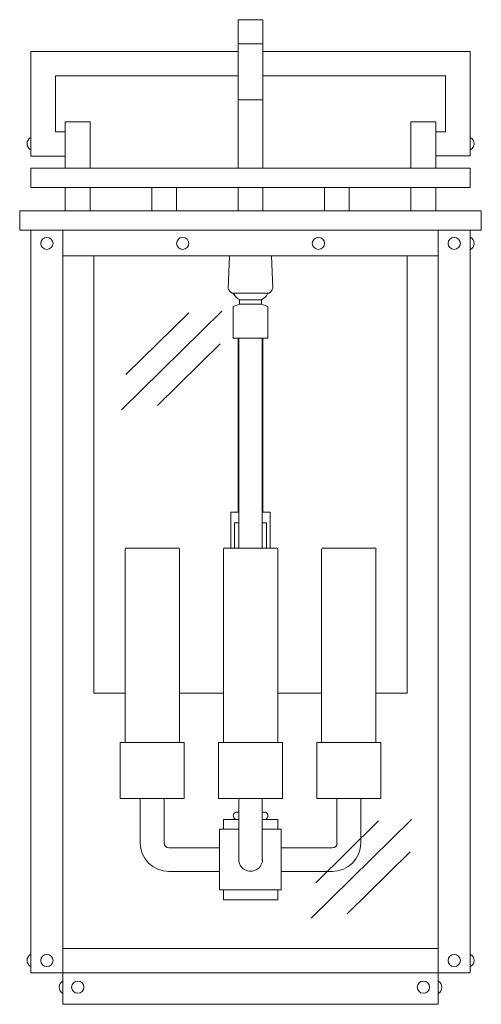
# Model space of a CAD drawing. Units: inches. Extents: x 0 to 7.5, y -16 to 0.
import ezdxf

# ---------------------------------------------------------------- set-up
doc = ezdxf.new("R2010")
doc.units = ezdxf.units.IN
doc.header["$MEASUREMENT"] = 0
doc.layers.add('Layer 1', color=7, linetype='Continuous')

# ---------------------------------------------------------------- blocks, each defined once
blk = doc.blocks.new('block 2')
at = {"layer": 'Layer 1', "color": 18, "lineweight": 18, "true_color": 0x010101}
for points in [[(3.95, 0), (3.547, 0)], [(3.547, 0), (3.547, -2.413)], [(3.95, 0), (3.95, -2.413)], [(3.95, -0.394), (3.547, -0.394)], [(3.547, -0.517), (0.178, -0.517), (0.178, -2.215)], [(3.95, -0.517), (7.319, -0.517)], [(7.319, -0.515), (7.319, -2.212)], [(0.579, -0.911), (3.547, -0.911)], [(0.579, -0.911), (0.579, -1.82)], [(3.95, -0.911), (6.918, -0.911)], [(6.918, -0.909), (6.918, -1.82)], [(3.547, -1.303), (3.95, -1.303)], [(1.142, -2.413), (1.142, -1.662), (0.739, -1.662), (0.739, -2.413)], [(6.355, -2.413), (6.355, -1.662), (6.757, -1.662), (6.757, -2.413)], [(0.579, -1.82), (0.739, -1.82)], [(6.918, -1.82), (6.757, -1.82)], [(0.178, -2.215), (0.579, -2.215)], [(0.579, -2.215), (0.739, -2.215)], [(7.319, -2.212), (6.757, -2.212)], [(0.178, -2.727), (0.178, -2.413), (7.319, -2.413), (7.319, -2.727), (0.178, -2.727)], [(0.739, -3.105), (0.739, -2.727)], [(1.142, -2.727), (1.142, -3.105)], [(2.545, -2.727), (2.545, -3.105), (2.144, -3.105), (2.144, -2.727)], [(3.95, -2.727), (3.95, -3.105), (3.547, -3.105), (3.547, -2.727)], [(4.952, -2.727), (4.952, -3.105), (5.352, -3.105), (5.352, -2.727)], [(6.355, -2.727), (6.355, -3.105)], [(6.757, -3.105), (6.757, -2.727)], [(-0.002, -3.105), (7.498, -3.105), (7.498, -3.419), (-0.002, -3.419)], [(-0.002, -3.105), (-0.002, -3.419)], [(0.178, -3.419), (0.178, -15.487)], [(0.701, -3.419), (0.701, -15.487)], [(6.796, -3.419), (6.796, -15.487)], [(7.319, -3.419), (7.319, -15.487)], [(6.796, -3.835), (0.701, -3.835)], [(1.71, -10.942), (1.202, -10.942), (1.202, -3.835)], [(3.408, -3.835), (3.386, -4.368)], [(4.089, -3.835), (4.11, -4.368)], [(6.295, -3.835), (6.295, -10.942), (5.786, -10.942)], [(3.456, -4.446), (4.041, -4.446)], [(3.569, -4.623), (3.468, -4.663), (3.468, -5.176)], [(3.569, -4.623), (3.569, -4.552)], [(3.569, -4.552), (3.928, -4.552)], [(3.569, -4.623), (3.928, -4.623)], [(3.928, -4.623), (3.928, -4.552)], [(4.029, -5.176), (4.029, -4.663), (3.928, -4.623)], [(3.281, -4.737), (1.653, -6.34)], [(2.746, -4.763), (1.725, -5.766)], [(3.257, -5.265), (2.235, -6.269)], [(4.029, -5.176), (3.468, -5.176)], [(3.547, -5.176), (3.547, -8)], [(3.557, -5.176), (3.557, -8.585)], [(3.94, -5.176), (3.94, -8.585)], [(3.95, -5.176), (3.95, -8)], [(3.427, -8.585), (3.427, -8), (3.557, -8)], [(3.94, -8), (4.07, -8), (4.07, -8.585)], [(3.487, -8.585), (3.487, -8.177), (3.557, -8.177)], [(3.94, -8.177), (4.01, -8.177), (4.01, -8.585)], [(1.71, -11.745), (1.71, -8.604)], [(1.73, -8.585), (2.571, -8.585)], [(2.593, -8.604), (2.593, -11.745)], [(3.307, -11.745), (3.307, -8.604)], [(3.326, -8.585), (4.17, -8.585)], [(4.19, -8.604), (4.19, -11.745)], [(4.904, -8.604), (4.904, -11.745)], [(5.767, -8.585), (4.926, -8.585)], [(5.786, -11.745), (5.786, -8.604)], [(3.307, -10.942), (2.593, -10.942)], [(4.904, -10.942), (4.19, -10.942)], [(1.629, -12.654), (1.629, -11.745), (2.672, -11.745), (2.672, -12.654), (1.629, -12.654)], [(3.228, -12.654), (3.228, -11.745), (4.269, -11.745), (4.269, -12.654), (3.228, -12.654)], [(5.868, -12.654), (5.868, -11.745), (4.825, -11.745), (4.825, -12.654), (5.868, -12.654)], [(1.957, -13.381), (1.957, -12.654)], [(2.343, -13.381), (2.343, -12.654)], [(3.557, -13.653), (3.557, -12.654)], [(3.94, -13.653), (3.94, -12.654)], [(5.153, -13.381), (5.153, -12.654)], [(5.539, -13.381), (5.539, -12.654)], [(3.557, -12.878), (3.509, -12.878)], [(3.988, -12.878), (3.94, -12.878)], [(3.307, -12.996), (3.557, -12.996)], [(3.307, -12.996), (3.307, -13.154)], [(3.509, -12.996), (3.557, -12.996)], [(3.94, -12.996), (3.988, -12.996)], [(3.94, -12.996), (4.19, -12.996), (4.19, -13.154)], [(6.364, -12.996), (4.736, -14.6)], [(5.83, -13.02), (4.811, -14.026)], [(3.247, -13.154), (3.247, -14.141)], [(3.557, -13.154), (3.247, -13.154)], [(4.249, -14.141), (4.249, -13.154), (3.94, -13.154)], [(3.247, -13.459), (2.422, -13.459)], [(4.249, -13.459), (5.074, -13.459)], [(6.34, -13.523), (5.321, -14.529)], [(3.247, -13.839), (2.422, -13.839)], [(4.249, -13.839), (5.074, -13.839)], [(3.247, -14.141), (4.249, -14.141)], [(3.307, -14.141), (3.307, -14.3), (4.19, -14.3), (4.19, -14.141)], [(6.796, -15.091), (0.701, -15.091)], [(1.298, -15.091), (1.581, -15.091)], [(7.319, -15.487), (0.178, -15.487)], [(6.796, -15.487), (6.796, -16), (0.701, -16), (0.701, -15.487)]]:
    blk.add_lwpolyline(points, dxfattribs=at)
for points, knots in [([(0.179, -1.913), (0.141, -1.934), (0.118, -1.973), (0.118, -2.015), (0.118, -2.057), (0.141, -2.096), (0.179, -2.117)], [0, 0, 0, 0, 1, 1, 1, 2, 2, 2, 2]), ([(7.32, -2.117), (7.358, -2.096), (7.381, -2.057), (7.381, -2.015), (7.381, -1.973), (7.358, -1.934), (7.32, -1.913)], [0, 0, 0, 0, 1, 1, 1, 2, 2, 2, 2]), ([(0.441, -3.537), (0.386, -3.537), (0.341, -3.581), (0.341, -3.635), (0.341, -3.689), (0.386, -3.733), (0.441, -3.733), (0.496, -3.733), (0.54, -3.689), (0.54, -3.635), (0.54, -3.581), (0.496, -3.537), (0.441, -3.537)], [0, 0, 0, 0, 1, 1, 1, 2, 2, 2, 3, 3, 3, 4, 4, 4, 4]), ([(2.647, -3.537), (2.592, -3.537), (2.547, -3.581), (2.547, -3.635), (2.547, -3.689), (2.592, -3.733), (2.647, -3.733), (2.702, -3.733), (2.746, -3.689), (2.746, -3.635), (2.746, -3.581), (2.702, -3.537), (2.647, -3.537)], [0, 0, 0, 0, 1, 1, 1, 2, 2, 2, 3, 3, 3, 4, 4, 4, 4]), ([(4.853, -3.537), (4.798, -3.537), (4.753, -3.581), (4.753, -3.635), (4.753, -3.689), (4.798, -3.733), (4.853, -3.733), (4.907, -3.733), (4.952, -3.689), (4.952, -3.635), (4.952, -3.581), (4.907, -3.537), (4.853, -3.537)], [0, 0, 0, 0, 1, 1, 1, 2, 2, 2, 3, 3, 3, 4, 4, 4, 4]), ([(7.058, -3.537), (7.003, -3.537), (6.959, -3.581), (6.959, -3.635), (6.959, -3.689), (7.003, -3.733), (7.058, -3.733), (7.113, -3.733), (7.158, -3.689), (7.158, -3.635), (7.158, -3.581), (7.113, -3.537), (7.058, -3.537)], [0, 0, 0, 0, 1, 1, 1, 2, 2, 2, 3, 3, 3, 4, 4, 4, 4]), ([(7.32, -3.737), (7.358, -3.716), (7.381, -3.677), (7.381, -3.635), (7.381, -3.593), (7.358, -3.554), (7.32, -3.533)], [0, 0, 0, 0, 1, 1, 1, 2, 2, 2, 2]), ([(3.508, -12.876), (3.484, -12.886), (3.468, -12.91), (3.468, -12.936), (3.468, -12.962), (3.484, -12.986), (3.508, -12.996)], [0, 0, 0, 0, 1, 1, 1, 2, 2, 2, 2]), ([(3.991, -12.996), (4.015, -12.986), (4.031, -12.962), (4.031, -12.936), (4.031, -12.91), (4.015, -12.886), (3.991, -12.876)], [0, 0, 0, 0, 1, 1, 1, 2, 2, 2, 2]), ([(3.557, -13.644), (3.555, -13.712), (3.592, -13.776), (3.652, -13.811), (3.712, -13.846), (3.787, -13.846), (3.847, -13.811), (3.907, -13.776), (3.944, -13.712), (3.943, -13.644)], [0, 0, 0, 0, 1, 1, 1, 2, 2, 2, 3, 3, 3, 3]), ([(0.179, -15.186), (0.141, -15.207), (0.118, -15.246), (0.118, -15.288), (0.118, -15.33), (0.141, -15.369), (0.179, -15.39)], [0, 0, 0, 0, 1, 1, 1, 2, 2, 2, 2]), ([(0.441, -15.19), (0.386, -15.19), (0.341, -15.234), (0.341, -15.288), (0.341, -15.342), (0.386, -15.386), (0.441, -15.386), (0.496, -15.386), (0.54, -15.342), (0.54, -15.288), (0.54, -15.234), (0.496, -15.19), (0.441, -15.19)], [0, 0, 0, 0, 1, 1, 1, 2, 2, 2, 3, 3, 3, 4, 4, 4, 4]), ([(7.058, -15.19), (7.003, -15.19), (6.959, -15.234), (6.959, -15.288), (6.959, -15.342), (7.003, -15.386), (7.058, -15.386), (7.113, -15.386), (7.158, -15.342), (7.158, -15.288), (7.158, -15.234), (7.113, -15.19), (7.058, -15.19)], [0, 0, 0, 0, 1, 1, 1, 2, 2, 2, 3, 3, 3, 4, 4, 4, 4]), ([(7.32, -15.39), (7.358, -15.369), (7.381, -15.33), (7.381, -15.288), (7.381, -15.246), (7.358, -15.207), (7.32, -15.186)], [0, 0, 0, 0, 1, 1, 1, 2, 2, 2, 2]), ([(0.702, -15.62), (0.664, -15.641), (0.641, -15.68), (0.641, -15.722), (0.641, -15.765), (0.664, -15.804), (0.702, -15.824)], [0, 0, 0, 0, 1, 1, 1, 2, 2, 2, 2]), ([(0.942, -15.624), (0.887, -15.624), (0.842, -15.668), (0.842, -15.722), (0.842, -15.776), (0.887, -15.82), (0.942, -15.82), (0.997, -15.82), (1.041, -15.776), (1.041, -15.722), (1.041, -15.668), (0.997, -15.624), (0.942, -15.624)], [0, 0, 0, 0, 1, 1, 1, 2, 2, 2, 3, 3, 3, 4, 4, 4, 4]), ([(6.557, -15.624), (6.502, -15.624), (6.458, -15.668), (6.458, -15.722), (6.458, -15.776), (6.502, -15.82), (6.557, -15.82), (6.612, -15.82), (6.657, -15.776), (6.657, -15.722), (6.657, -15.668), (6.612, -15.624), (6.557, -15.624)], [0, 0, 0, 0, 1, 1, 1, 2, 2, 2, 3, 3, 3, 4, 4, 4, 4]), ([(6.797, -15.824), (6.835, -15.804), (6.858, -15.765), (6.858, -15.722), (6.858, -15.68), (6.835, -15.641), (6.797, -15.62)], [0, 0, 0, 0, 1, 1, 1, 2, 2, 2, 2])]:
    blk.add_open_spline(points, degree=3, knots=knots, dxfattribs=at)
for points in [[(3.387, -4.368), (3.4, -4.402), (3.424, -4.43), (3.456, -4.447)], [(3.469, -4.444), (3.489, -4.489), (3.524, -4.525), (3.569, -4.548)], [(3.931, -4.548), (3.975, -4.525), (4.01, -4.489), (4.03, -4.444)], [(4.043, -4.447), (4.075, -4.43), (4.1, -4.402), (4.112, -4.368)], [(1.731, -8.583), (1.719, -8.583), (1.71, -8.592), (1.71, -8.603)], [(2.593, -8.603), (2.593, -8.592), (2.584, -8.583), (2.572, -8.583)], [(3.328, -8.583), (3.316, -8.583), (3.307, -8.592), (3.307, -8.603)], [(4.192, -8.603), (4.192, -8.592), (4.183, -8.583), (4.172, -8.583)], [(4.927, -8.583), (4.916, -8.583), (4.906, -8.592), (4.906, -8.603)], [(5.789, -8.603), (5.789, -8.592), (5.78, -8.583), (5.768, -8.583)], [(1.957, -13.38), (1.957, -13.634), (2.166, -13.839), (2.424, -13.839)], [(2.343, -13.38), (2.343, -13.424), (2.379, -13.459), (2.424, -13.459)], [(5.076, -13.459), (5.12, -13.459), (5.156, -13.424), (5.156, -13.38)], [(5.076, -13.839), (5.333, -13.839), (5.542, -13.634), (5.542, -13.38)]]:
    blk.add_open_spline(points, degree=3, dxfattribs=at)

msp = doc.modelspace()

# ---------------------------------------------------------------- block references
at = {"layer": 'Layer 1'}
msp.add_blockref('block 2', (0, 0), dxfattribs=at)

doc.saveas('drawing.dxf')
